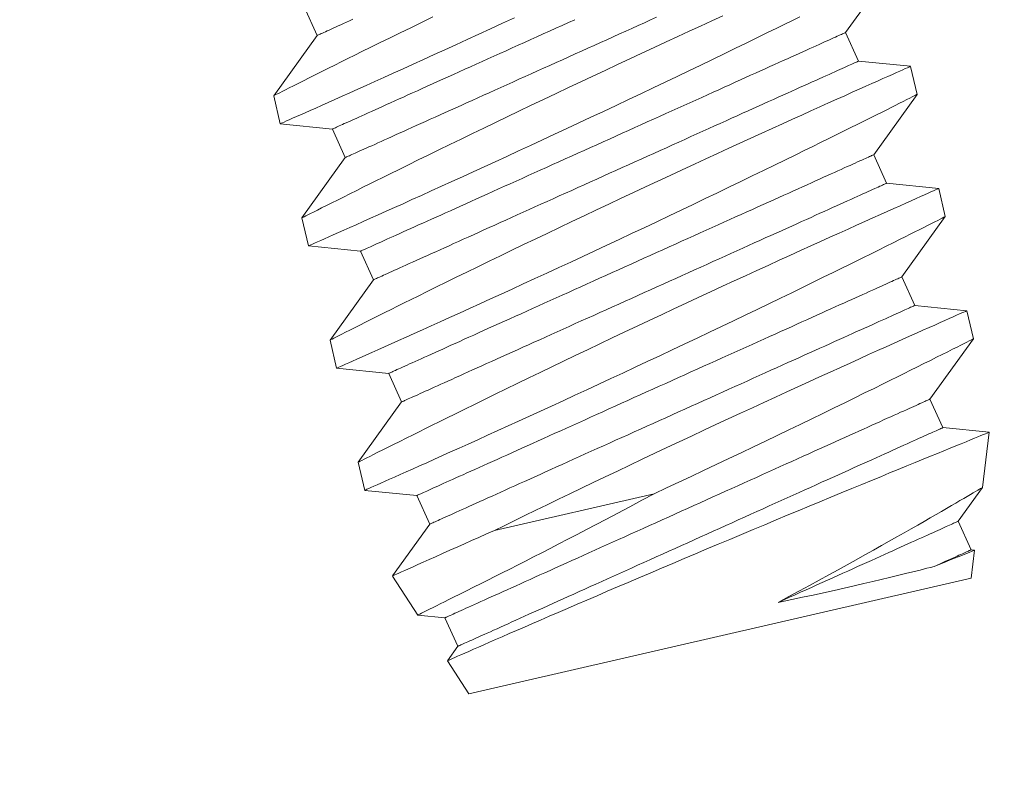
# Model space of a CAD drawing. Extents: x -26.1 to 61.5, y -10.3 to 44.5.
# Drawn here: x 45 to 45.4, y 32.8 to 33.1 of the extents above; entities that cross this region are included whole.
import ezdxf

# ---------------------------------------------------------------- set-up
doc = ezdxf.new("R2010")
doc.units = 0
doc.header["$LTSCALE"] = 0.08
doc.header["$MEASUREMENT"] = 0
doc.layers.get('0').update_dxf_attribs({"linetype": 'CONTINUOUS', "lineweight": 15})
doc.layers.get('DEFPOINTS').update_dxf_attribs({"linetype": 'CONTINUOUS'})
doc.layers.add('Text', color=7, linetype='CONTINUOUS')
doc.styles.add('ROMAND', font='romand.shx', dxfattribs={"oblique": 15})
doc.dimstyles.new('ROMAND', dxfattribs={"dimscale": 4.5, "dimtxt": 0.125, "dimasz": 0.125, "dimexe": 0.0625, "dimexo": 0.0625, "dimgap": 0.0625, "dimtad": 0, "dimtih": 1, "dimtoh": 1, "dimdec": 3, "dimzin": 0, "dimdsep": 46, "dimlunit": 4, "dimtxsty": 'ROMAND', "dimcen": 0, "dimadec": 0, "dimazin": 0, "dimtfac": 1, "dimtdec": 3, "dimtofl": 0, "dimtmove": 0, "dimatfit": 3, "dimfxl": 0, "dimtolj": 1, "dimtzin": 0, "dimarcsym": 0})

# ---------------------------------------------------------------- blocks, each defined once
blk = doc.blocks.new('*D10')
at = {"layer": 'DEFPOINTS', "color": 0}
for p in [(44.96474, 33.39845), (45.25002, 33.39845)]:
    blk.add_point(p, dxfattribs=at)
at = {"layer": 'Text', "color": 0, "lineweight": -2}
blk.add_line((46.56252, 33.39845), (45.90627, 33.39845), dxfattribs=at)
at = {"layer": 'Text', "color": 0}
blk.add_solid([(45.90627, 33.50782), (45.90627, 33.28907), (45.25002, 33.39845)], dxfattribs=at)
at = {"layer": 'Text', "color": 0, "insert": (52.26288, 33.39845), "char_height": 0.65625, "attachment_point": 5, "style": 'ROMAND'}
blk.add_mtext('\\A1;\\A1;{\\H0.7x;\\S1/4;}"-20x 1"\\PS.S. BUTTON SOCKET\\PHEAD CAP SCREW', dxfattribs=at)

msp = doc.modelspace()

# ---------------------------------------------------------------- linework, layer by layer
for p, q in [((45.29393, 33.07377), (45.31122, 33.09781)), ((45.07817, 33.08402), (45.08331, 33.07262)), ((45.08331, 33.07262), (45.06602, 33.04858)), ((45.29907, 33.06237), (45.29393, 33.07377)), ((45.31986, 33.06029), (45.29907, 33.06237)), ((45.32245, 33.04908), (45.31987, 33.06028)), ((45.06602, 33.04858), (45.0686, 33.03738)), ((45.30515, 33.02504), (45.32244, 33.04909)), ((45.0686, 33.03738), (45.08939, 33.03529)), ((45.08939, 33.03529), (45.09453, 33.0239)), ((45.09453, 33.0239), (45.07724, 32.99985)), ((45.31029, 33.01365), (45.30515, 33.02504)), ((45.33109, 33.01156), (45.31029, 33.01365)), ((45.33367, 33.00036), (45.33109, 33.01156)), ((45.31637, 32.97632), (45.33366, 33.00036)), ((45.07724, 32.99986), (45.07982, 32.98865)), ((45.07982, 32.98865), (45.10061, 32.98657)), ((45.10061, 32.98657), (45.10575, 32.97517)), ((45.10575, 32.97517), (45.08846, 32.95113)), ((45.32151, 32.96492), (45.31637, 32.97632)), ((45.34231, 32.96284), (45.32151, 32.96492)), ((45.34489, 32.95164), (45.34231, 32.96283)), ((45.08846, 32.95113), (45.09104, 32.93993)), ((45.32759, 32.92759), (45.34489, 32.95164)), ((45.09104, 32.93993), (45.11183, 32.93784)), ((45.11183, 32.93784), (45.11697, 32.92645)), ((45.11697, 32.92645), (45.09968, 32.9024)), ((45.33273, 32.9162), (45.32759, 32.92759)), ((45.35119, 32.91435), (45.33273, 32.9162)), ((45.34848, 32.89231), (45.3512, 32.91434)), ((45.09968, 32.90241), (45.10226, 32.8912)), ((45.10226, 32.8912), (45.12305, 32.88912)), ((45.33881, 32.87887), (45.34848, 32.89231)), ((45.12305, 32.88912), (45.12819, 32.87773)), ((45.34395, 32.86747), (45.33881, 32.87887)), ((45.12819, 32.87773), (45.11332, 32.85705)), ((45.34539, 32.86733), (45.34395, 32.86747)), ((45.34403, 32.85622), (45.3454, 32.86732)), ((45.11332, 32.85704), (45.12341, 32.84148)), ((45.34403, 32.85622), (45.14377, 32.8101)), ((45.12343, 32.84148), (45.13427, 32.8404)), ((45.13427, 32.8404), (45.13941, 32.829)), ((45.13941, 32.829), (45.13527, 32.82324)), ((45.13526, 32.82322), (45.14377, 32.8101))]:
    msp.add_line(p, q)
at = {"color": 8}
msp.add_line((45.21768, 32.88985), (45.15402, 32.87519), dxfattribs=at)
at = {"color": 8, "flags": 128}
for points in [[(45.12944, 33.08001), (45.12497, 33.07783), (45.1206, 33.0757), (45.11635, 33.07363), (45.11236, 33.07167), (45.10849, 33.06977), (45.10475, 33.06793), (45.10115, 33.06615), (45.09829, 33.06474), (45.09553, 33.06337), (45.09287, 33.06205), (45.09032, 33.06078), (45.08788, 33.05956), (45.08514, 33.05819), (45.08256, 33.0569), (45.08015, 33.05569), (45.07791, 33.05457), (45.0758, 33.05351), (45.07389, 33.05255), (45.07217, 33.05168), (45.07066, 33.05092), (45.06943, 33.0503), (45.06838, 33.04977), (45.06752, 33.04934), (45.06685, 33.049), (45.06637, 33.04876), (45.06609, 33.04862), (45.06603, 33.04859)], [(45.0686, 33.03738), (45.0686, 33.03738), (45.06871, 33.03743), (45.06902, 33.03756), (45.06952, 33.03779), (45.07022, 33.03809), (45.0711, 33.03849), (45.07221, 33.03898), (45.07352, 33.03956), (45.07502, 33.04023), (45.07671, 33.04098), (45.07854, 33.0418), (45.08055, 33.04269), (45.08273, 33.04366), (45.08508, 33.04471), (45.08766, 33.04586), (45.09041, 33.04709), (45.09333, 33.0484), (45.0964, 33.04978), (45.09956, 33.0512), (45.10287, 33.05269), (45.10632, 33.05424), (45.10988, 33.05585), (45.11368, 33.05757), (45.1176, 33.05934), (45.12163, 33.06118), (45.12577, 33.06306), (45.12996, 33.06497), (45.13425, 33.06693), (45.13862, 33.06893), (45.14306, 33.07097), (45.1477, 33.0731), (45.1524, 33.07527), (45.15715, 33.07747), (45.16195, 33.07969)], [(45.24499, 33.08038), (45.24059, 33.07837), (45.23616, 33.07633), (45.23165, 33.07426), (45.22707, 33.07215), (45.22245, 33.07001), (45.21764, 33.06779), (45.21279, 33.06554), (45.20791, 33.06326), (45.20301, 33.06097), (45.19814, 33.05869), (45.19326, 33.0564), (45.18838, 33.05411), (45.18351, 33.05181), (45.17853, 33.04945), (45.17356, 33.04709), (45.16864, 33.04474), (45.16376, 33.04242), (45.15903, 33.04015), (45.15436, 33.0379), (45.14976, 33.03568), (45.14523, 33.0335), (45.14066, 33.03128), (45.13619, 33.02911), (45.13182, 33.02698), (45.12757, 33.0249), (45.12358, 33.02295), (45.11971, 33.02105), (45.11597, 33.0192), (45.11237, 33.01743), (45.10951, 33.01601), (45.10675, 33.01464), (45.10409, 33.01332), (45.10154, 33.01205), (45.0991, 33.01084), (45.09636, 33.00947), (45.09378, 33.00818), (45.09137, 33.00697), (45.08913, 33.00585), (45.08702, 33.00479), (45.08511, 33.00382), (45.08339, 33.00296), (45.08188, 33.0022), (45.08065, 33.00158), (45.0796, 33.00105), (45.07874, 33.00061), (45.07808, 33.00028), (45.07759, 33.00003), (45.07731, 32.99989), (45.07725, 32.99986)], [(45.07982, 32.98866), (45.07982, 32.98865), (45.07993, 32.9887), (45.08024, 32.98884), (45.08074, 32.98906), (45.08144, 32.98937), (45.08232, 32.98976), (45.08343, 32.99025), (45.08474, 32.99084), (45.08624, 32.9915), (45.08793, 32.99226), (45.08976, 32.99307), (45.09177, 32.99397), (45.09395, 32.99494), (45.0963, 32.99598), (45.09888, 32.99714), (45.10163, 32.99837), (45.10455, 32.99968), (45.10762, 33.00105), (45.11078, 33.00247), (45.11409, 33.00396), (45.11754, 33.00552), (45.1211, 33.00713), (45.1249, 33.00884), (45.12882, 33.01062), (45.13285, 33.01245), (45.13699, 33.01433), (45.14119, 33.01625), (45.14547, 33.0182), (45.14984, 33.02021), (45.15428, 33.02224), (45.15892, 33.02438), (45.16362, 33.02655), (45.16837, 33.02874), (45.17317, 33.03097), (45.17796, 33.0332), (45.18278, 33.03544), (45.18762, 33.03771), (45.19247, 33.03998), (45.19746, 33.04233), (45.20245, 33.04468), (45.20743, 33.04703), (45.21238, 33.04938), (45.21721, 33.05168), (45.22202, 33.05397), (45.22678, 33.05625), (45.23147, 33.0585), (45.23624, 33.06079), (45.24094, 33.06306), (45.24555, 33.06529), (45.25006, 33.06748), (45.25434, 33.06957), (45.25853, 33.07161), (45.2626, 33.0736), (45.26655, 33.07554), (45.26971, 33.07709), (45.27279, 33.07861), (45.27577, 33.08008)], [(45.08331, 33.07262), (45.08334, 33.07264), (45.08344, 33.07268), (45.08361, 33.07276), (45.08384, 33.07286), (45.08414, 33.073), (45.0845, 33.07316), (45.08493, 33.07335), (45.08542, 33.07358), (45.08598, 33.07383), (45.0866, 33.07411), (45.08729, 33.07442), (45.08804, 33.07476), (45.08886, 33.07513), (45.08973, 33.07552), (45.09067, 33.07594), (45.09167, 33.07639), (45.09273, 33.07687), (45.09385, 33.07738), (45.09502, 33.07791), (45.09626, 33.07847), (45.09755, 33.07905)], [(45.08939, 33.03529), (45.08943, 33.03531), (45.08952, 33.03535), (45.08969, 33.03543), (45.08992, 33.03553), (45.09022, 33.03567), (45.09058, 33.03583), (45.09101, 33.03602), (45.0915, 33.03625), (45.09206, 33.0365), (45.09269, 33.03678), (45.09337, 33.03709), (45.09412, 33.03743), (45.09494, 33.03779), (45.09581, 33.03819), (45.09675, 33.03861), (45.09775, 33.03906), (45.09881, 33.03954), (45.09993, 33.04005), (45.10111, 33.04058), (45.10234, 33.04114), (45.10364, 33.04172), (45.10499, 33.04233), (45.10639, 33.04296), (45.10785, 33.04362), (45.10937, 33.0443), (45.11093, 33.04501), (45.11255, 33.04574), (45.11422, 33.04649), (45.11594, 33.04727), (45.1177, 33.04806), (45.11952, 33.04888), (45.12137, 33.04972), (45.12328, 33.05058), (45.12522, 33.05146), (45.12721, 33.05235), (45.12924, 33.05327), (45.1313, 33.0542), (45.13341, 33.05515), (45.13555, 33.05611), (45.13772, 33.05709), (45.13993, 33.05809), (45.14217, 33.0591), (45.14444, 33.06012), (45.14674, 33.06116), (45.14906, 33.06221), (45.15141, 33.06327), (45.15379, 33.06434), (45.15618, 33.06542), (45.1586, 33.06651), (45.16103, 33.06761), (45.16349, 33.06872), (45.16595, 33.06983), (45.16844, 33.07095), (45.17093, 33.07207), (45.17343, 33.0732), (45.17595, 33.07434), (45.17847, 33.07547), (45.18099, 33.07661), (45.18352, 33.07775), (45.18605, 33.07889)], [(45.09453, 33.0239), (45.09456, 33.02391), (45.09466, 33.02396), (45.09483, 33.02403), (45.09506, 33.02414), (45.09536, 33.02427), (45.09572, 33.02444), (45.09615, 33.02463), (45.09664, 33.02485), (45.0972, 33.0251), (45.09783, 33.02539), (45.09851, 33.0257), (45.09926, 33.02603), (45.10008, 33.0264), (45.10095, 33.0268), (45.10189, 33.02722), (45.10289, 33.02767), (45.10395, 33.02815), (45.10507, 33.02865), (45.10625, 33.02918), (45.10748, 33.02974), (45.10878, 33.03032), (45.11013, 33.03093), (45.11153, 33.03157), (45.11299, 33.03223), (45.11451, 33.03291), (45.11607, 33.03362), (45.11769, 33.03435), (45.11936, 33.0351), (45.12108, 33.03587), (45.12284, 33.03667), (45.12466, 33.03749), (45.12651, 33.03833), (45.12842, 33.03918), (45.13036, 33.04006), (45.13235, 33.04096), (45.13438, 33.04187), (45.13644, 33.0428), (45.13855, 33.04375), (45.14069, 33.04472), (45.14286, 33.0457), (45.14507, 33.04669), (45.14731, 33.04771), (45.14958, 33.04873), (45.15188, 33.04977), (45.1542, 33.05081), (45.15655, 33.05187), (45.15893, 33.05294), (45.16132, 33.05403), (45.16374, 33.05512), (45.16617, 33.05621), (45.16863, 33.05732), (45.17109, 33.05843), (45.17358, 33.05955), (45.17607, 33.06068), (45.17857, 33.06181), (45.18109, 33.06294), (45.18361, 33.06408), (45.18613, 33.06522), (45.18866, 33.06636), (45.19119, 33.0675), (45.19372, 33.06864), (45.19625, 33.06978), (45.19877, 33.07092), (45.20129, 33.07206), (45.20381, 33.07319), (45.20631, 33.07432), (45.20881, 33.07544), (45.21129, 33.07656), (45.21376, 33.07768), (45.21621, 33.07878), (45.21864, 33.07988)], [(45.10061, 32.98657), (45.10065, 32.98658), (45.10075, 32.98663), (45.10091, 32.9867), (45.10114, 32.98681), (45.10144, 32.98694), (45.1018, 32.98711), (45.10223, 32.9873), (45.10272, 32.98752), (45.10328, 32.98777), (45.10391, 32.98806), (45.10459, 32.98836), (45.10534, 32.9887), (45.10616, 32.98907), (45.10703, 32.98947), (45.10797, 32.98989), (45.10897, 32.99034), (45.11003, 32.99082), (45.11115, 32.99132), (45.11233, 32.99185), (45.11356, 32.99241), (45.11486, 32.99299), (45.11621, 32.9936), (45.11761, 32.99424), (45.11907, 32.9949), (45.12059, 32.99558), (45.12215, 32.99629), (45.12377, 32.99702), (45.12544, 32.99777), (45.12716, 32.99854), (45.12892, 32.99934), (45.13074, 33.00016), (45.13259, 33.00099), (45.1345, 33.00185), (45.13644, 33.00273), (45.13843, 33.00363), (45.14046, 33.00454), (45.14252, 33.00547), (45.14463, 33.00642), (45.14677, 33.00739), (45.14894, 33.00837), (45.15115, 33.00936), (45.15339, 33.01037), (45.15566, 33.0114), (45.15796, 33.01244), (45.16028, 33.01348), (45.16263, 33.01454), (45.16501, 33.01561), (45.1674, 33.0167), (45.16982, 33.01779), (45.17225, 33.01888), (45.17471, 33.01999), (45.17718, 33.0211), (45.17966, 33.02222), (45.18215, 33.02335), (45.18466, 33.02448), (45.18717, 33.02561), (45.18969, 33.02675), (45.19221, 33.02789), (45.19474, 33.02903), (45.19727, 33.03017), (45.1998, 33.03131), (45.20233, 33.03245), (45.20486, 33.03359), (45.20738, 33.03473), (45.20989, 33.03586), (45.21239, 33.03699), (45.21489, 33.03811), (45.21737, 33.03923), (45.21984, 33.04035), (45.22229, 33.04145), (45.22472, 33.04255), (45.22714, 33.04364), (45.22954, 33.04472), (45.23191, 33.04579), (45.23426, 33.04685), (45.23659, 33.0479), (45.23888, 33.04894), (45.24115, 33.04996), (45.24339, 33.05097), (45.2456, 33.05197), (45.24778, 33.05295), (45.24992, 33.05391), (45.25202, 33.05486), (45.25409, 33.0558), (45.25611, 33.05671), (45.2581, 33.05761), (45.26005, 33.05848), (45.26195, 33.05934), (45.26381, 33.06018), (45.26562, 33.061), (45.26739, 33.06179), (45.2691, 33.06257), (45.27077, 33.06332), (45.27239, 33.06405), (45.27396, 33.06476), (45.27547, 33.06544), (45.27693, 33.0661), (45.27834, 33.06673), (45.27969, 33.06734), (45.28098, 33.06793), (45.28222, 33.06848), (45.2834, 33.06902), (45.28452, 33.06952), (45.28557, 33.07), (45.28657, 33.07045), (45.28751, 33.07087), (45.28839, 33.07127), (45.2892, 33.07163), (45.28995, 33.07197), (45.29064, 33.07228), (45.29126, 33.07256), (45.29182, 33.07281), (45.29231, 33.07304), (45.29274, 33.07323), (45.2931, 33.07339), (45.2934, 33.07353), (45.29363, 33.07363), (45.2938, 33.07371), (45.2939, 33.07375), (45.29393, 33.07377)], [(45.31984, 33.06028), (45.31983, 33.06028), (45.31962, 33.06018), (45.3192, 33.05999), (45.31857, 33.05971), (45.31776, 33.05936), (45.31677, 33.05892), (45.31559, 33.05839), (45.31422, 33.05779), (45.31263, 33.05708), (45.31084, 33.05628), (45.30886, 33.0554), (45.30671, 33.05444), (45.30443, 33.05342), (45.30198, 33.05233), (45.29937, 33.05116), (45.29661, 33.04993), (45.29361, 33.04858), (45.29045, 33.04716), (45.28714, 33.04568), (45.2837, 33.04413), (45.28016, 33.04253), (45.27651, 33.04088), (45.27273, 33.03917), (45.26884, 33.0374), (45.26473, 33.03554), (45.26052, 33.03362), (45.25621, 33.03165), (45.25181, 33.02964), (45.24738, 33.02761), (45.24287, 33.02553), (45.23829, 33.02343), (45.23367, 33.02129), (45.22886, 33.01906), (45.22401, 33.01681), (45.21913, 33.01454), (45.21423, 33.01225), (45.20936, 33.00997), (45.20448, 33.00768), (45.1996, 33.00538), (45.19473, 33.00308), (45.18975, 33.00072), (45.18478, 32.99837), (45.17986, 32.99602), (45.17498, 32.99369), (45.17025, 32.99142), (45.16558, 32.98918), (45.16098, 32.98696), (45.15645, 32.98477), (45.15188, 32.98256), (45.14741, 32.98038), (45.14304, 32.97825), (45.13879, 32.97618), (45.1348, 32.97422), (45.13094, 32.97232), (45.1272, 32.97048), (45.12359, 32.9687), (45.12073, 32.96729), (45.11797, 32.96592), (45.11531, 32.9646), (45.11276, 32.96333), (45.11032, 32.96211), (45.10758, 32.96074), (45.105, 32.95945), (45.10259, 32.95824), (45.10035, 32.95712), (45.09824, 32.95606), (45.09633, 32.9551), (45.09461, 32.95424), (45.0931, 32.95347), (45.09187, 32.95285), (45.09082, 32.95232), (45.08996, 32.95189), (45.0893, 32.95155), (45.08881, 32.95131), (45.08853, 32.95117), (45.08847, 32.95114)], [(45.10575, 32.97517), (45.10579, 32.97519), (45.10588, 32.97523), (45.10605, 32.97531), (45.10628, 32.97541), (45.10658, 32.97555), (45.10694, 32.97571), (45.10737, 32.9759), (45.10786, 32.97613), (45.10842, 32.97638), (45.10905, 32.97666), (45.10973, 32.97697), (45.11048, 32.97731), (45.1113, 32.97768), (45.11217, 32.97807), (45.11311, 32.97849), (45.11411, 32.97894), (45.11517, 32.97942), (45.11629, 32.97993), (45.11747, 32.98046), (45.1187, 32.98102), (45.12, 32.9816), (45.12135, 32.98221), (45.12275, 32.98284), (45.12421, 32.9835), (45.12573, 32.98418), (45.12729, 32.98489), (45.12891, 32.98562), (45.13058, 32.98637), (45.1323, 32.98715), (45.13406, 32.98794), (45.13588, 32.98876), (45.13773, 32.9896), (45.13964, 32.99046), (45.14158, 32.99134), (45.14357, 32.99223), (45.1456, 32.99315), (45.14766, 32.99408), (45.14977, 32.99503), (45.15191, 32.99599), (45.15408, 32.99697), (45.15629, 32.99797), (45.15853, 32.99898), (45.1608, 33), (45.1631, 33.00104), (45.16542, 33.00209), (45.16777, 33.00315), (45.17015, 33.00422), (45.17254, 33.0053), (45.17496, 33.00639), (45.17739, 33.00749), (45.17985, 33.0086), (45.18231, 33.00971), (45.1848, 33.01083), (45.18729, 33.01195), (45.18979, 33.01308), (45.19231, 33.01422), (45.19483, 33.01535), (45.19735, 33.01649), (45.19988, 33.01763), (45.20241, 33.01877), (45.20494, 33.01992), (45.20747, 33.02106), (45.21, 33.02219), (45.21252, 33.02333), (45.21503, 33.02446), (45.21753, 33.02559), (45.22003, 33.02672), (45.22251, 33.02784), (45.22498, 33.02895), (45.22743, 33.03006), (45.22986, 33.03116), (45.23228, 33.03225), (45.23468, 33.03333), (45.23705, 33.0344), (45.2394, 33.03546), (45.24173, 33.03651), (45.24402, 33.03754), (45.24629, 33.03857), (45.24853, 33.03958), (45.25074, 33.04057), (45.25292, 33.04155), (45.25506, 33.04252), (45.25716, 33.04347), (45.25923, 33.0444), (45.26125, 33.04532), (45.26324, 33.04621), (45.26519, 33.04709), (45.26709, 33.04795), (45.26895, 33.04879), (45.27076, 33.0496), (45.27253, 33.0504), (45.27424, 33.05117), (45.27591, 33.05193), (45.27753, 33.05266), (45.2791, 33.05336), (45.28061, 33.05405), (45.28207, 33.0547), (45.28348, 33.05534), (45.28483, 33.05595), (45.28612, 33.05653), (45.28736, 33.05709), (45.28854, 33.05762), (45.28965, 33.05813), (45.29071, 33.0586), (45.29171, 33.05905), (45.29265, 33.05948), (45.29353, 33.05987), (45.29434, 33.06024), (45.29509, 33.06058), (45.29578, 33.06089), (45.2964, 33.06117), (45.29696, 33.06142), (45.29745, 33.06164), (45.29788, 33.06184), (45.29824, 33.062), (45.29854, 33.06213), (45.29877, 33.06224), (45.29894, 33.06231), (45.29904, 33.06236), (45.29907, 33.06237)], [(45.09104, 32.93993), (45.09104, 32.93993), (45.09115, 32.93998), (45.09146, 32.94012), (45.09196, 32.94034), (45.09266, 32.94065), (45.09354, 32.94104), (45.09465, 32.94153), (45.09596, 32.94211), (45.09746, 32.94278), (45.09915, 32.94353), (45.10098, 32.94435), (45.10299, 32.94524), (45.10517, 32.94621), (45.10752, 32.94726), (45.1101, 32.94841), (45.11285, 32.94964), (45.11577, 32.95095), (45.11884, 32.95233), (45.122, 32.95375), (45.12531, 32.95524), (45.12876, 32.95679), (45.13233, 32.9584), (45.13612, 32.96012), (45.14004, 32.96189), (45.14407, 32.96373), (45.14821, 32.96561), (45.15241, 32.96752), (45.15669, 32.96948), (45.16106, 32.97148), (45.1655, 32.97352), (45.17014, 32.97565), (45.17484, 32.97782), (45.17959, 32.98002), (45.18439, 32.98224), (45.18918, 32.98447), (45.194, 32.98672), (45.19884, 32.98898), (45.20369, 32.99126), (45.20868, 32.9936), (45.21367, 32.99595), (45.21865, 32.99831), (45.2236, 33.00065), (45.22844, 33.00295), (45.23324, 33.00525), (45.238, 33.00752), (45.24269, 33.00977), (45.24746, 33.01207), (45.25216, 33.01433), (45.25677, 33.01657), (45.26128, 33.01876), (45.26556, 33.02084), (45.26975, 33.02288), (45.27382, 33.02488), (45.27777, 33.02682), (45.28093, 33.02837), (45.28401, 33.02989), (45.28699, 33.03136), (45.28987, 33.03278), (45.29265, 33.03416), (45.29583, 33.03574), (45.29886, 33.03725), (45.30173, 33.03868), (45.30443, 33.04003), (45.30653, 33.04108), (45.3085, 33.04207), (45.31036, 33.043), (45.3121, 33.04387), (45.3137, 33.04468), (45.31543, 33.04555), (45.31697, 33.04632), (45.31833, 33.04701), (45.3195, 33.0476), (45.3205, 33.0481), (45.32129, 33.04851), (45.32188, 33.0488), (45.32226, 33.049), (45.32243, 33.04908), (45.32242, 33.04908)], [(45.11183, 32.93784), (45.11187, 32.93786), (45.11197, 32.9379), (45.11213, 32.93798), (45.11236, 32.93808), (45.11266, 32.93822), (45.11302, 32.93838), (45.11345, 32.93857), (45.11395, 32.9388), (45.1145, 32.93905), (45.11513, 32.93933), (45.11581, 32.93964), (45.11656, 32.93998), (45.11738, 32.94035), (45.11825, 32.94074), (45.11919, 32.94116), (45.12019, 32.94161), (45.12125, 32.94209), (45.12237, 32.9426), (45.12355, 32.94313), (45.12478, 32.94369), (45.12608, 32.94427), (45.12743, 32.94488), (45.12883, 32.94551), (45.13029, 32.94617), (45.13181, 32.94685), (45.13337, 32.94756), (45.13499, 32.94829), (45.13666, 32.94904), (45.13838, 32.94982), (45.14014, 32.95061), (45.14196, 32.95143), (45.14381, 32.95227), (45.14572, 32.95313), (45.14766, 32.95401), (45.14965, 32.9549), (45.15168, 32.95582), (45.15374, 32.95675), (45.15585, 32.9577), (45.15799, 32.95866), (45.16016, 32.95964), (45.16237, 32.96064), (45.16461, 32.96165), (45.16688, 32.96267), (45.16918, 32.96371), (45.1715, 32.96476), (45.17385, 32.96582), (45.17623, 32.96689), (45.17862, 32.96797), (45.18104, 32.96906), (45.18348, 32.97016), (45.18593, 32.97127), (45.1884, 32.97238), (45.19088, 32.9735), (45.19337, 32.97462), (45.19588, 32.97575), (45.19839, 32.97689), (45.20091, 32.97802), (45.20343, 32.97916), (45.20596, 32.9803), (45.20849, 32.98144), (45.21102, 32.98258), (45.21355, 32.98373), (45.21608, 32.98486), (45.2186, 32.986), (45.22111, 32.98713), (45.22361, 32.98826), (45.22611, 32.98939), (45.22859, 32.99051), (45.23106, 32.99162), (45.23351, 32.99273), (45.23595, 32.99383), (45.23836, 32.99492), (45.24076, 32.996), (45.24313, 32.99707), (45.24548, 32.99813), (45.24781, 32.99918), (45.25011, 33.00021), (45.25237, 33.00124), (45.25461, 33.00225), (45.25682, 33.00324), (45.259, 33.00422), (45.26114, 33.00519), (45.26324, 33.00614), (45.26531, 33.00707), (45.26733, 33.00798), (45.26932, 33.00888), (45.27127, 33.00976), (45.27317, 33.01062), (45.27503, 33.01146), (45.27684, 33.01227), (45.27861, 33.01307), (45.28032, 33.01384), (45.28199, 33.0146), (45.28361, 33.01533), (45.28518, 33.01603), (45.28669, 33.01672), (45.28815, 33.01737), (45.28956, 33.01801), (45.29091, 33.01862), (45.2922, 33.0192), (45.29344, 33.01976), (45.29462, 33.02029), (45.29574, 33.0208), (45.2968, 33.02127), (45.29779, 33.02172), (45.29873, 33.02215), (45.29961, 33.02254), (45.30042, 33.02291), (45.30117, 33.02325), (45.30186, 33.02356), (45.30248, 33.02384), (45.30304, 33.02409), (45.30353, 33.02431), (45.30396, 33.02451), (45.30432, 33.02467), (45.30462, 33.0248), (45.30485, 33.02491), (45.30502, 33.02498), (45.30512, 33.02503), (45.30515, 33.02504)], [(45.11697, 32.92645), (45.11701, 32.92647), (45.11711, 32.92651), (45.11727, 32.92658), (45.1175, 32.92669), (45.1178, 32.92682), (45.11816, 32.92699), (45.11859, 32.92718), (45.11908, 32.9274), (45.11964, 32.92765), (45.12027, 32.92794), (45.12095, 32.92825), (45.1217, 32.92858), (45.12252, 32.92895), (45.12339, 32.92935), (45.12433, 32.92977), (45.12533, 32.93022), (45.12639, 32.9307), (45.12751, 32.9312), (45.12869, 32.93173), (45.12992, 32.93229), (45.13122, 32.93287), (45.13257, 32.93348), (45.13397, 32.93412), (45.13543, 32.93478), (45.13695, 32.93546), (45.13851, 32.93617), (45.14013, 32.9369), (45.1418, 32.93765), (45.14352, 32.93842), (45.14528, 32.93922), (45.1471, 32.94004), (45.14895, 32.94088), (45.15086, 32.94173), (45.1528, 32.94261), (45.15479, 32.94351), (45.15682, 32.94442), (45.15888, 32.94535), (45.16099, 32.9463), (45.16313, 32.94727), (45.1653, 32.94825), (45.16751, 32.94925), (45.16975, 32.95026), (45.17202, 32.95128), (45.17432, 32.95232), (45.17664, 32.95336), (45.17899, 32.95442), (45.18137, 32.9555), (45.18376, 32.95658), (45.18618, 32.95767), (45.18861, 32.95876), (45.19107, 32.95987), (45.19354, 32.96098), (45.19602, 32.9621), (45.19851, 32.96323), (45.20102, 32.96436), (45.20353, 32.96549), (45.20605, 32.96663), (45.20857, 32.96777), (45.2111, 32.96891), (45.21363, 32.97005), (45.21616, 32.97119), (45.21869, 32.97233), (45.22122, 32.97347), (45.22374, 32.97461), (45.22625, 32.97574), (45.22875, 32.97687), (45.23125, 32.97799), (45.23373, 32.97911), (45.2362, 32.98023), (45.23865, 32.98133), (45.24108, 32.98243), (45.2435, 32.98352), (45.2459, 32.9846), (45.24827, 32.98567), (45.25062, 32.98673), (45.25295, 32.98778), (45.25524, 32.98882), (45.25751, 32.98984), (45.25975, 32.99085), (45.26196, 32.99185), (45.26414, 32.99283), (45.26628, 32.99379), (45.26838, 32.99474), (45.27045, 32.99568), (45.27247, 32.99659), (45.27446, 32.99749), (45.27641, 32.99836), (45.27831, 32.99922), (45.28017, 33.00006), (45.28198, 33.00088), (45.28375, 33.00167), (45.28546, 33.00245), (45.28713, 33.0032), (45.28875, 33.00393), (45.29032, 33.00464), (45.29183, 33.00532), (45.29329, 33.00598), (45.2947, 33.00661), (45.29605, 33.00722), (45.29734, 33.00781), (45.29858, 33.00836), (45.29976, 33.0089), (45.30088, 33.0094), (45.30193, 33.00988), (45.30293, 33.01033), (45.30387, 33.01075), (45.30475, 33.01115), (45.30556, 33.01151), (45.30631, 33.01185), (45.307, 33.01216), (45.30762, 33.01244), (45.30818, 33.0127), (45.30867, 33.01292), (45.3091, 33.01311), (45.30946, 33.01327), (45.30976, 33.01341), (45.30999, 33.01351), (45.31016, 33.01359), (45.31026, 33.01363), (45.31029, 33.01365)], [(45.33106, 33.01155), (45.33106, 33.01155), (45.33084, 33.01146), (45.33042, 33.01127), (45.32979, 33.01099), (45.32898, 33.01063), (45.32799, 33.01019), (45.32681, 33.00967), (45.32544, 33.00906), (45.32385, 33.00835), (45.32206, 33.00756), (45.32008, 33.00668), (45.31793, 33.00571), (45.31565, 33.0047), (45.3132, 33.0036), (45.31059, 33.00244), (45.30783, 33.0012), (45.30483, 32.99986), (45.30167, 32.99844), (45.29836, 32.99695), (45.29492, 32.9954), (45.29139, 32.99381), (45.28773, 32.99215), (45.28395, 32.99044), (45.28006, 32.98868), (45.27595, 32.98681), (45.27174, 32.98489), (45.26743, 32.98293), (45.26303, 32.98092), (45.2586, 32.97888), (45.25409, 32.97681), (45.24951, 32.9747), (45.24489, 32.97256), (45.24008, 32.97034), (45.23523, 32.96809), (45.23035, 32.96581), (45.22545, 32.96352), (45.22058, 32.96124), (45.2157, 32.95895), (45.21082, 32.95666), (45.20595, 32.95436), (45.20097, 32.952), (45.196, 32.94964), (45.19108, 32.94729), (45.1862, 32.94497), (45.18147, 32.9427), (45.1768, 32.94045), (45.1722, 32.93823), (45.16767, 32.93605), (45.1631, 32.93383), (45.15863, 32.93166), (45.15426, 32.92953), (45.15001, 32.92745), (45.14602, 32.9255), (45.14216, 32.9236), (45.13842, 32.92175), (45.13482, 32.91998), (45.13195, 32.91856), (45.12919, 32.91719), (45.12653, 32.91587), (45.12398, 32.9146), (45.12154, 32.91339), (45.1188, 32.91202), (45.11622, 32.91073), (45.11381, 32.90952), (45.11157, 32.9084), (45.10946, 32.90734), (45.10755, 32.90638), (45.10583, 32.90551), (45.10432, 32.90475), (45.10309, 32.90413), (45.10204, 32.9036), (45.10118, 32.90316), (45.10052, 32.90283), (45.10003, 32.90258), (45.09976, 32.90244), (45.09969, 32.90241)], [(45.10226, 32.89121), (45.10226, 32.8912), (45.10237, 32.89125), (45.10268, 32.89139), (45.10318, 32.89161), (45.10388, 32.89192), (45.10476, 32.89231), (45.10587, 32.8928), (45.10718, 32.89339), (45.10868, 32.89405), (45.11037, 32.89481), (45.1122, 32.89562), (45.11421, 32.89652), (45.11639, 32.89749), (45.11874, 32.89853), (45.12132, 32.89969), (45.12407, 32.90092), (45.12699, 32.90223), (45.13006, 32.9036), (45.13323, 32.90503), (45.13653, 32.90651), (45.13998, 32.90807), (45.14355, 32.90968), (45.14734, 32.91139), (45.15126, 32.91317), (45.15529, 32.915), (45.15943, 32.91688), (45.16363, 32.9188), (45.16791, 32.92075), (45.17228, 32.92276), (45.17672, 32.92479), (45.18136, 32.92693), (45.18606, 32.9291), (45.19081, 32.93129), (45.19561, 32.93352), (45.2004, 32.93575), (45.20522, 32.93799), (45.21007, 32.94026), (45.21491, 32.94253), (45.2199, 32.94488), (45.22489, 32.94723), (45.22987, 32.94958), (45.23482, 32.95193), (45.23966, 32.95423), (45.24446, 32.95652), (45.24922, 32.9588), (45.25392, 32.96105), (45.25868, 32.96334), (45.26338, 32.96561), (45.26799, 32.96784), (45.2725, 32.97003), (45.27679, 32.97212), (45.28097, 32.97416), (45.28504, 32.97615), (45.28899, 32.97809), (45.29215, 32.97965), (45.29523, 32.98116), (45.29821, 32.98263), (45.30109, 32.98406), (45.30387, 32.98544), (45.30705, 32.98702), (45.31008, 32.98852), (45.31295, 32.98995), (45.31565, 32.9913), (45.31775, 32.99235), (45.31973, 32.99334), (45.32158, 32.99427), (45.32332, 32.99514), (45.32492, 32.99595), (45.32665, 32.99682), (45.32819, 32.9976), (45.32955, 32.99828), (45.33072, 32.99887), (45.33172, 32.99938), (45.33251, 32.99978), (45.3331, 33.00008), (45.33348, 33.00027), (45.33365, 33.00036), (45.33364, 33.00035)], [(45.12305, 32.88912), (45.12309, 32.88913), (45.12319, 32.88918), (45.12335, 32.88925), (45.12358, 32.88936), (45.12388, 32.88949), (45.12424, 32.88966), (45.12467, 32.88985), (45.12517, 32.89007), (45.12572, 32.89032), (45.12635, 32.89061), (45.12703, 32.89092), (45.12778, 32.89125), (45.1286, 32.89162), (45.12947, 32.89202), (45.13041, 32.89244), (45.13141, 32.89289), (45.13247, 32.89337), (45.13359, 32.89387), (45.13477, 32.8944), (45.136, 32.89496), (45.1373, 32.89554), (45.13865, 32.89615), (45.14005, 32.89679), (45.14151, 32.89745), (45.14303, 32.89813), (45.14459, 32.89884), (45.14621, 32.89957), (45.14788, 32.90032), (45.1496, 32.90109), (45.15136, 32.90189), (45.15318, 32.90271), (45.15504, 32.90355), (45.15694, 32.9044), (45.15888, 32.90528), (45.16087, 32.90618), (45.1629, 32.90709), (45.16496, 32.90802), (45.16707, 32.90897), (45.16921, 32.90994), (45.17138, 32.91092), (45.17359, 32.91192), (45.17583, 32.91293), (45.1781, 32.91395), (45.1804, 32.91499), (45.18272, 32.91603), (45.18507, 32.91709), (45.18745, 32.91817), (45.18984, 32.91925), (45.19226, 32.92034), (45.1947, 32.92143), (45.19715, 32.92254), (45.19962, 32.92365), (45.2021, 32.92477), (45.20459, 32.9259), (45.2071, 32.92703), (45.20961, 32.92816), (45.21213, 32.9293), (45.21465, 32.93044), (45.21718, 32.93158), (45.21971, 32.93272), (45.22224, 32.93386), (45.22477, 32.935), (45.2273, 32.93614), (45.22982, 32.93728), (45.23233, 32.93841), (45.23483, 32.93954), (45.23733, 32.94066), (45.23981, 32.94178), (45.24228, 32.9429), (45.24473, 32.944), (45.24717, 32.9451), (45.24958, 32.94619), (45.25198, 32.94727), (45.25435, 32.94834), (45.2567, 32.9494), (45.25903, 32.95045), (45.26133, 32.95149), (45.2636, 32.95251), (45.26583, 32.95352), (45.26804, 32.95452), (45.27022, 32.9555), (45.27236, 32.95646), (45.27446, 32.95741), (45.27653, 32.95835), (45.27856, 32.95926), (45.28054, 32.96016), (45.28249, 32.96103), (45.28439, 32.96189), (45.28625, 32.96273), (45.28806, 32.96355), (45.28983, 32.96434), (45.29154, 32.96512), (45.29321, 32.96587), (45.29483, 32.9666), (45.2964, 32.96731), (45.29791, 32.96799), (45.29937, 32.96865), (45.30078, 32.96928), (45.30213, 32.96989), (45.30342, 32.97048), (45.30466, 32.97103), (45.30584, 32.97157), (45.30696, 32.97207), (45.30802, 32.97255), (45.30901, 32.973), (45.30995, 32.97342), (45.31083, 32.97382), (45.31164, 32.97418), (45.31239, 32.97452), (45.31308, 32.97483), (45.3137, 32.97511), (45.31426, 32.97536), (45.31475, 32.97559), (45.31518, 32.97578), (45.31555, 32.97594), (45.31584, 32.97608), (45.31607, 32.97618), (45.31624, 32.97626), (45.31634, 32.9763), (45.31637, 32.97632)], [(45.12819, 32.87773), (45.12823, 32.87774), (45.12833, 32.87779), (45.12849, 32.87786), (45.12872, 32.87796), (45.12902, 32.8781), (45.12938, 32.87826), (45.12981, 32.87846), (45.13031, 32.87868), (45.13086, 32.87893), (45.13149, 32.87921), (45.13217, 32.87952), (45.13292, 32.87986), (45.13374, 32.88023), (45.13461, 32.88062), (45.13555, 32.88104), (45.13655, 32.88149), (45.13761, 32.88197), (45.13873, 32.88248), (45.13991, 32.88301), (45.14114, 32.88357), (45.14244, 32.88415), (45.14379, 32.88476), (45.14519, 32.88539), (45.14665, 32.88605), (45.14817, 32.88673), (45.14973, 32.88744), (45.15135, 32.88817), (45.15302, 32.88892), (45.15474, 32.8897), (45.1565, 32.8905), (45.15832, 32.89131), (45.16017, 32.89215), (45.16208, 32.89301), (45.16402, 32.89389), (45.16601, 32.89478), (45.16804, 32.8957), (45.1701, 32.89663), (45.17221, 32.89758), (45.17435, 32.89854), (45.17652, 32.89952), (45.17873, 32.90052), (45.18097, 32.90153), (45.18324, 32.90255), (45.18554, 32.90359), (45.18786, 32.90464), (45.19021, 32.9057), (45.19259, 32.90677), (45.19498, 32.90785), (45.1974, 32.90894), (45.19984, 32.91004), (45.20229, 32.91115), (45.20476, 32.91226), (45.20724, 32.91338), (45.20973, 32.9145), (45.21224, 32.91563), (45.21475, 32.91677), (45.21727, 32.9179), (45.21979, 32.91904), (45.22232, 32.92018), (45.22485, 32.92132), (45.22738, 32.92247), (45.22991, 32.92361), (45.23244, 32.92475), (45.23496, 32.92588), (45.23747, 32.92702), (45.23997, 32.92814), (45.24247, 32.92927), (45.24495, 32.93039), (45.24742, 32.9315), (45.24987, 32.93261), (45.25231, 32.93371), (45.25472, 32.9348), (45.25712, 32.93588), (45.25949, 32.93695), (45.26184, 32.93801), (45.26417, 32.93906), (45.26647, 32.94009), (45.26873, 32.94112), (45.27097, 32.94213), (45.27318, 32.94312), (45.27536, 32.9441), (45.2775, 32.94507), (45.2796, 32.94602), (45.28167, 32.94695), (45.28369, 32.94787), (45.28568, 32.94876), (45.28763, 32.94964), (45.28953, 32.9505), (45.29139, 32.95134), (45.2932, 32.95215), (45.29497, 32.95295), (45.29668, 32.95372), (45.29835, 32.95448), (45.29997, 32.95521), (45.30154, 32.95591), (45.30305, 32.9566), (45.30451, 32.95726), (45.30592, 32.95789), (45.30727, 32.9585), (45.30856, 32.95908), (45.3098, 32.95964), (45.31098, 32.96017), (45.3121, 32.96068), (45.31316, 32.96115), (45.31415, 32.9616), (45.31509, 32.96203), (45.31597, 32.96242), (45.31678, 32.96279), (45.31753, 32.96313), (45.31822, 32.96344), (45.31884, 32.96372), (45.3194, 32.96397), (45.31989, 32.96419), (45.32032, 32.96439), (45.32068, 32.96455), (45.32098, 32.96468), (45.32121, 32.96479), (45.32138, 32.96486), (45.32148, 32.96491), (45.32151, 32.96492)], [(45.34228, 32.96283), (45.34229, 32.96283), (45.3421, 32.96275), (45.34171, 32.96258), (45.34111, 32.96231), (45.34034, 32.96197), (45.33937, 32.96154), (45.33822, 32.96103), (45.33688, 32.96043), (45.33531, 32.95973), (45.33355, 32.95895), (45.3316, 32.95808), (45.32947, 32.95713), (45.32722, 32.95613), (45.32479, 32.95505), (45.32221, 32.95389), (45.31947, 32.95267), (45.31649, 32.95133), (45.31336, 32.94992), (45.31007, 32.94845), (45.30665, 32.94691), (45.30314, 32.94532), (45.2995, 32.94368), (45.29574, 32.94198), (45.29187, 32.94022), (45.28778, 32.93836), (45.28358, 32.93645), (45.27928, 32.93449), (45.2749, 32.93249), (45.27048, 32.93046), (45.26598, 32.92839), (45.26142, 32.92629), (45.2568, 32.92416), (45.25201, 32.92194), (45.24716, 32.91969), (45.24228, 32.91742), (45.23739, 32.91514), (45.23252, 32.91286), (45.22764, 32.91057), (45.22276, 32.90827), (45.2179, 32.90598), (45.21291, 32.90362), (45.20794, 32.90126), (45.20301, 32.89891), (45.19813, 32.89658), (45.1934, 32.89431), (45.18871, 32.89206), (45.1841, 32.88984), (45.17956, 32.88765), (45.17498, 32.88543), (45.17049, 32.88325), (45.16611, 32.88111), (45.16184, 32.87902), (45.15787, 32.87708), (45.15402, 32.87519)], [(45.21768, 32.88985), (45.22259, 32.89214), (45.22751, 32.89445), (45.23242, 32.89676), (45.23733, 32.89908), (45.24236, 32.90146), (45.24737, 32.90384), (45.25235, 32.90621), (45.25728, 32.90856), (45.26202, 32.91083), (45.2667, 32.91308), (45.27132, 32.9153), (45.27587, 32.9175), (45.28046, 32.91972), (45.28495, 32.92191), (45.28934, 32.92405), (45.29362, 32.92613), (45.29764, 32.9281), (45.30153, 32.93002), (45.30531, 32.93187), (45.30894, 32.93367), (45.31183, 32.93509), (45.31462, 32.93648), (45.31731, 32.93781), (45.31989, 32.9391), (45.32236, 32.94033), (45.32515, 32.94172), (45.32777, 32.94303), (45.33022, 32.94425), (45.3325, 32.94539), (45.33465, 32.94648), (45.33661, 32.94746), (45.33837, 32.94835), (45.33993, 32.94914), (45.34121, 32.94978), (45.3423, 32.95033), (45.3432, 32.95079), (45.34391, 32.95115), (45.34444, 32.95141), (45.34477, 32.95158), (45.34488, 32.95164), (45.34488, 32.95164)], [(45.13427, 32.8404), (45.13431, 32.84041), (45.13441, 32.84045), (45.13457, 32.84053), (45.1348, 32.84063), (45.1351, 32.84077), (45.13546, 32.84093), (45.13589, 32.84113), (45.13639, 32.84135), (45.13694, 32.8416), (45.13757, 32.84188), (45.13825, 32.84219), (45.139, 32.84253), (45.13982, 32.8429), (45.14069, 32.84329), (45.14163, 32.84371), (45.14263, 32.84416), (45.14369, 32.84464), (45.14481, 32.84515), (45.14599, 32.84568), (45.14722, 32.84624), (45.14852, 32.84682), (45.14987, 32.84743), (45.15127, 32.84806), (45.15273, 32.84872), (45.15425, 32.8494), (45.15581, 32.85011), (45.15743, 32.85084), (45.1591, 32.85159), (45.16082, 32.85237), (45.16258, 32.85316), (45.1644, 32.85398), (45.16626, 32.85482), (45.16816, 32.85568), (45.1701, 32.85656), (45.17209, 32.85745), (45.17412, 32.85837), (45.17618, 32.8593), (45.17829, 32.86025), (45.18043, 32.86121), (45.1826, 32.86219), (45.18481, 32.86319), (45.18705, 32.8642), (45.18932, 32.86522), (45.19162, 32.86626), (45.19394, 32.86731), (45.19629, 32.86837), (45.19867, 32.86944), (45.20106, 32.87052), (45.20348, 32.87161), (45.20592, 32.87271), (45.20837, 32.87382), (45.21084, 32.87493), (45.21332, 32.87605), (45.21581, 32.87717), (45.21832, 32.8783), (45.22083, 32.87944), (45.22335, 32.88057), (45.22587, 32.88171), (45.2284, 32.88285), (45.23093, 32.88399), (45.23346, 32.88514), (45.23599, 32.88628), (45.23852, 32.88741), (45.24104, 32.88855), (45.24355, 32.88968), (45.24605, 32.89081), (45.24855, 32.89194), (45.25103, 32.89306), (45.2535, 32.89417), (45.25595, 32.89528), (45.25839, 32.89638), (45.2608, 32.89747), (45.2632, 32.89855), (45.26557, 32.89962), (45.26792, 32.90068), (45.27025, 32.90173), (45.27255, 32.90276), (45.27482, 32.90379), (45.27706, 32.9048), (45.27926, 32.90579), (45.28144, 32.90677), (45.28358, 32.90774), (45.28568, 32.90869), (45.28775, 32.90962), (45.28978, 32.91054), (45.29176, 32.91143), (45.29371, 32.91231), (45.29561, 32.91317), (45.29747, 32.91401), (45.29928, 32.91482), (45.30105, 32.91562), (45.30277, 32.91639), (45.30443, 32.91715), (45.30605, 32.91788), (45.30762, 32.91858), (45.30913, 32.91927), (45.31059, 32.91993), (45.312, 32.92056), (45.31335, 32.92117), (45.31464, 32.92175), (45.31588, 32.92231), (45.31706, 32.92284), (45.31818, 32.92335), (45.31924, 32.92382), (45.32023, 32.92427), (45.32117, 32.9247), (45.32205, 32.92509), (45.32286, 32.92546), (45.32361, 32.9258), (45.3243, 32.92611), (45.32492, 32.92639), (45.32548, 32.92664), (45.32597, 32.92686), (45.3264, 32.92706), (45.32677, 32.92722), (45.32706, 32.92735), (45.32729, 32.92746), (45.32746, 32.92753), (45.32756, 32.92758), (45.32759, 32.92759)], [(45.13528, 32.82323), (45.1353, 32.82324), (45.13552, 32.82333), (45.13593, 32.82352), (45.13651, 32.82377), (45.13726, 32.82411), (45.13819, 32.82452), (45.1393, 32.82501), (45.14062, 32.82559), (45.14212, 32.82625), (45.14379, 32.82699), (45.14564, 32.8278), (45.14761, 32.82867), (45.14973, 32.8296), (45.15201, 32.8306), (45.15444, 32.83167), (45.15709, 32.83283), (45.1599, 32.83405), (45.16284, 32.83534), (45.16593, 32.83668), (45.1691, 32.83806), (45.17239, 32.83949), (45.17581, 32.84097), (45.17933, 32.84249), (45.18306, 32.84411), (45.18691, 32.84576), (45.19085, 32.84746), (45.19488, 32.84919), (45.19894, 32.85094), (45.20308, 32.85271), (45.2073, 32.85451), (45.21156, 32.85633), (45.21601, 32.85822), (45.22051, 32.86013), (45.22505, 32.86206), (45.22962, 32.864), (45.23414, 32.8659), (45.23867, 32.86782), (45.24322, 32.86973), (45.24776, 32.87164), (45.25242, 32.87359), (45.25707, 32.87554), (45.2617, 32.87748), (45.26629, 32.8794), (45.27072, 32.88124), (45.2751, 32.88307), (45.27943, 32.88487), (45.2837, 32.88664), (45.28801, 32.88842), (45.29225, 32.89018), (45.2964, 32.89189), (45.30044, 32.89356), (45.30424, 32.89513), (45.30794, 32.89665), (45.31152, 32.89813), (45.31498, 32.89955), (45.31842, 32.90096), (45.32172, 32.90231), (45.32487, 32.9036), (45.32786, 32.90483), (45.33059, 32.90594), (45.33317, 32.907), (45.33559, 32.90799), (45.33784, 32.90891), (45.34, 32.90979), (45.34197, 32.91059), (45.34377, 32.91132), (45.34537, 32.91198), (45.34673, 32.91253), (45.34792, 32.91301), (45.34892, 32.91342), (45.34975, 32.91376), (45.3504, 32.91402), (45.35086, 32.91421), (45.35113, 32.91432), (45.35119, 32.91434)], [(45.13941, 32.829), (45.13945, 32.82902), (45.13955, 32.82906), (45.13971, 32.82914), (45.13994, 32.82924), (45.14024, 32.82937), (45.1406, 32.82954), (45.14103, 32.82973), (45.14153, 32.82995), (45.14208, 32.83021), (45.14271, 32.83049), (45.14339, 32.8308), (45.14414, 32.83113), (45.14496, 32.8315), (45.14583, 32.8319), (45.14677, 32.83232), (45.14777, 32.83277), (45.14883, 32.83325), (45.14995, 32.83375), (45.15113, 32.83428), (45.15236, 32.83484), (45.15366, 32.83543), (45.15501, 32.83603), (45.15641, 32.83667), (45.15787, 32.83733), (45.15939, 32.83801), (45.16095, 32.83872), (45.16257, 32.83945), (45.16424, 32.8402), (45.16596, 32.84097), (45.16772, 32.84177), (45.16954, 32.84259), (45.1714, 32.84343), (45.1733, 32.84428), (45.17524, 32.84516), (45.17723, 32.84606), (45.17926, 32.84697), (45.18132, 32.8479), (45.18343, 32.84885), (45.18557, 32.84982), (45.18774, 32.8508), (45.18995, 32.8518), (45.19219, 32.85281), (45.19446, 32.85383), (45.19676, 32.85487), (45.19908, 32.85591), (45.20143, 32.85698), (45.20381, 32.85805), (45.2062, 32.85913), (45.20862, 32.86022), (45.21106, 32.86132), (45.21351, 32.86242), (45.21598, 32.86353), (45.21846, 32.86465), (45.22095, 32.86578), (45.22346, 32.86691), (45.22597, 32.86804), (45.22849, 32.86918), (45.23101, 32.87032), (45.23354, 32.87146), (45.23607, 32.8726), (45.2386, 32.87374), (45.24113, 32.87488), (45.24366, 32.87602), (45.24618, 32.87716), (45.24869, 32.87829), (45.25119, 32.87942), (45.25369, 32.88054), (45.25617, 32.88166), (45.25864, 32.88278), (45.26109, 32.88388), (45.26353, 32.88498), (45.26594, 32.88607), (45.26834, 32.88715), (45.27071, 32.88822), (45.27306, 32.88928), (45.27539, 32.89033), (45.27769, 32.89137), (45.27996, 32.89239), (45.28219, 32.8934), (45.2844, 32.8944), (45.28658, 32.89538), (45.28872, 32.89635), (45.29082, 32.89729), (45.29289, 32.89823), (45.29492, 32.89914), (45.2969, 32.90004), (45.29885, 32.90091), (45.30075, 32.90177), (45.30261, 32.90261), (45.30442, 32.90343), (45.30619, 32.90423), (45.3079, 32.905), (45.30957, 32.90575), (45.31119, 32.90648), (45.31276, 32.90719), (45.31427, 32.90787), (45.31573, 32.90853), (45.31714, 32.90916), (45.31849, 32.90977), (45.31978, 32.91036), (45.32102, 32.91092), (45.3222, 32.91145), (45.32332, 32.91195), (45.32438, 32.91243), (45.32537, 32.91288), (45.32631, 32.9133), (45.32719, 32.9137), (45.328, 32.91406), (45.32875, 32.9144), (45.32944, 32.91471), (45.33006, 32.91499), (45.33062, 32.91525), (45.33111, 32.91547), (45.33154, 32.91566), (45.33191, 32.91583), (45.3322, 32.91596), (45.33243, 32.91606), (45.3326, 32.91614), (45.3327, 32.91618), (45.33273, 32.9162)], [(45.34848, 32.89231), (45.3484, 32.89226), (45.34818, 32.89213), (45.3478, 32.89191), (45.34729, 32.89161), (45.34663, 32.89122), (45.3458, 32.89074), (45.34482, 32.89017), (45.3437, 32.88951), (45.34244, 32.88877), (45.34106, 32.88797), (45.33956, 32.88709), (45.33793, 32.88614), (45.33617, 32.88512), (45.33424, 32.884), (45.33218, 32.88281), (45.33001, 32.88156), (45.32772, 32.88024), (45.32528, 32.87884), (45.32272, 32.87737), (45.32007, 32.87586), (45.31731, 32.87428), (45.31438, 32.87262), (45.31135, 32.87091), (45.30823, 32.86915), (45.30502, 32.86734), (45.30163, 32.86545), (45.29817, 32.86351), (45.29462, 32.86155), (45.29101, 32.85955), (45.28724, 32.85747), (45.28341, 32.85537), (45.27952, 32.85324), (45.27559, 32.8511), (45.27137, 32.84882), (45.26711, 32.84653)], [(45.21768, 32.88985), (45.21278, 32.88723), (45.20792, 32.88464), (45.20311, 32.8821), (45.19837, 32.8796), (45.19451, 32.87757), (45.1907, 32.87558), (45.18695, 32.87362), (45.18326, 32.87171), (45.17965, 32.86983), (45.17621, 32.86806), (45.17285, 32.86633), (45.16956, 32.86465), (45.16636, 32.86301), (45.16324, 32.86142), (45.16011, 32.85983), (45.15709, 32.85829), (45.15416, 32.85681), (45.15135, 32.85539), (45.14865, 32.85403), (45.14566, 32.85253), (45.14284, 32.85112), (45.14019, 32.8498), (45.13772, 32.84857), (45.13582, 32.84762), (45.13404, 32.84674), (45.13239, 32.84592), (45.13088, 32.84517), (45.1295, 32.84449), (45.12806, 32.84378), (45.12681, 32.84316), (45.12576, 32.84264), (45.12489, 32.84221), (45.12421, 32.84188), (45.12374, 32.84164), (45.12347, 32.84151), (45.12343, 32.84149)], [(45.26711, 32.84653), (45.26937, 32.84754), (45.27161, 32.84856), (45.27383, 32.84956), (45.27604, 32.85055), (45.27822, 32.85154), (45.28039, 32.85252), (45.28253, 32.85348), (45.28465, 32.85444), (45.28674, 32.85538), (45.28881, 32.85631), (45.29085, 32.85723), (45.29286, 32.85814), (45.29484, 32.85903), (45.29679, 32.85991), (45.2987, 32.86078), (45.30059, 32.86163), (45.30244, 32.86246), (45.30425, 32.86328), (45.30603, 32.86408), (45.30777, 32.86487), (45.30947, 32.86563), (45.31114, 32.86638), (45.31276, 32.86712), (45.31434, 32.86783), (45.31588, 32.86852), (45.31737, 32.8692), (45.31882, 32.86985), (45.32022, 32.87048), (45.32158, 32.8711), (45.3229, 32.87169), (45.32416, 32.87226), (45.32538, 32.87281), (45.32655, 32.87333), (45.32766, 32.87384), (45.32873, 32.87432), (45.32975, 32.87478), (45.33071, 32.87521), (45.33163, 32.87563), (45.33249, 32.87601), (45.33329, 32.87638), (45.33405, 32.87672), (45.33475, 32.87703), (45.33539, 32.87733), (45.33598, 32.87759), (45.33652, 32.87783), (45.337, 32.87805), (45.33742, 32.87824), (45.33779, 32.87841), (45.3381, 32.87855), (45.33836, 32.87866), (45.33856, 32.87875), (45.3387, 32.87882), (45.33878, 32.87886), (45.33881, 32.87887)], [(45.11333, 32.85705), (45.11341, 32.85708), (45.11371, 32.85722), (45.11423, 32.85745), (45.11496, 32.85778), (45.11588, 32.85819), (45.11699, 32.85869), (45.11829, 32.85928), (45.11979, 32.85995), (45.12153, 32.86073), (45.12346, 32.8616), (45.1256, 32.86256), (45.12792, 32.86359), (45.13049, 32.86474), (45.13326, 32.86598), (45.13621, 32.86729), (45.13934, 32.86869), (45.14205, 32.86989), (45.14488, 32.87115), (45.14782, 32.87245), (45.15087, 32.8738), (45.15402, 32.87519)], [(45.32922, 32.86083), (45.33045, 32.86138), (45.33162, 32.86191), (45.33274, 32.86242), (45.33382, 32.8629), (45.33484, 32.86336), (45.33581, 32.8638), (45.33673, 32.86421), (45.33759, 32.8646), (45.3384, 32.86497), (45.33916, 32.86531), (45.33987, 32.86563), (45.34051, 32.86592), (45.34111, 32.86619), (45.34165, 32.86643), (45.34213, 32.86665), (45.34256, 32.86684), (45.34293, 32.86701), (45.34324, 32.86715), (45.3435, 32.86727), (45.3437, 32.86736), (45.34384, 32.86742), (45.34392, 32.86746), (45.34395, 32.86747)], [(45.32922, 32.86083), (45.3306, 32.86138), (45.33192, 32.86192), (45.33387, 32.8627), (45.33568, 32.86343), (45.33734, 32.8641), (45.33886, 32.8647), (45.34025, 32.86526), (45.34149, 32.86576), (45.34256, 32.86619), (45.34346, 32.86655), (45.34417, 32.86683), (45.34472, 32.86705), (45.3451, 32.86721), (45.34533, 32.8673), (45.34539, 32.86733)], [(45.26711, 32.84653), (45.26822, 32.84675), (45.27256, 32.84764), (45.27684, 32.84854), (45.28105, 32.84944), (45.28518, 32.85034), (45.28934, 32.85126), (45.29342, 32.85219), (45.29739, 32.8531), (45.30124, 32.85399), (45.30478, 32.85483), (45.3082, 32.85564), (45.31151, 32.85644), (45.31469, 32.85721), (45.31782, 32.85798), (45.32082, 32.85872), (45.32366, 32.85943), (45.32634, 32.8601), (45.32781, 32.86047), (45.32922, 32.86083)]]:
    msp.add_lwpolyline(points, dxfattribs=at)

# ---------------------------------------------------------------- dimensions: what is measured, and where the dimension line sits
at = {"layer": 'Text'}
dim = msp.add_diameter_dim_2p(p1=(44.96474, 33.39845), p2=(45.25002, 33.39845), text='\\A1;{\\H0.7x;\\S1/4;}"-20x 1"\\PS.S. BUTTON SOCKET\\PHEAD CAP SCREW', dimstyle='ROMAND', override={"dimscale": 5.25}, dxfattribs=at)
dim.commit()
dim.dimension.update_dxf_attribs({"geometry": '*D10', "text_midpoint": (52.26288, 33.39845)})

doc.saveas('drawing.dxf')
